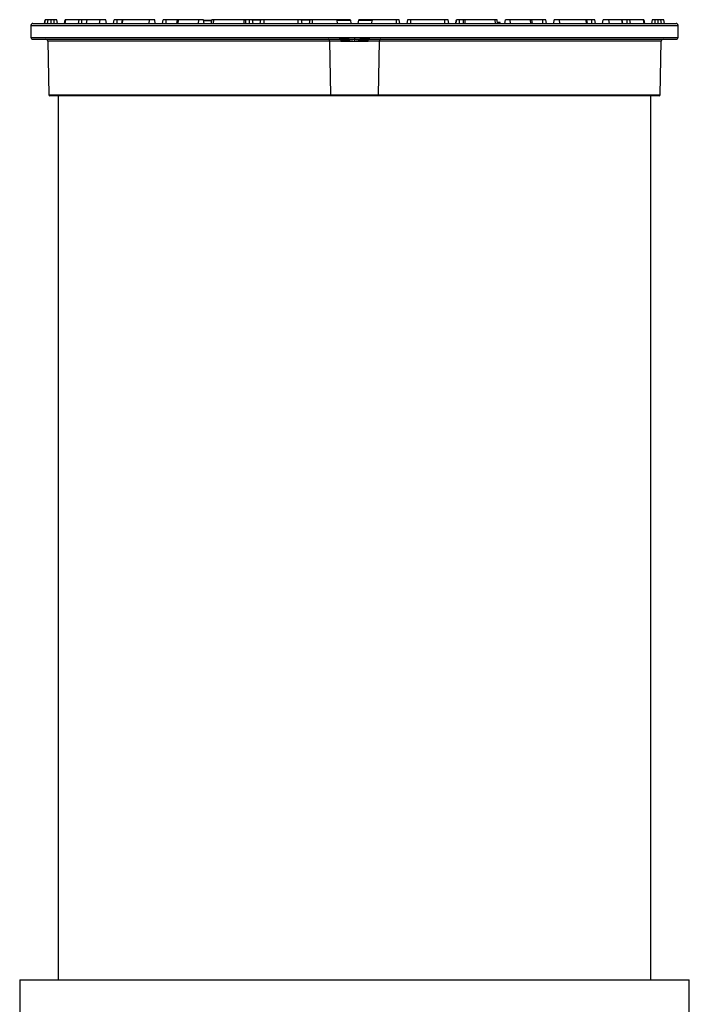
# Model space of a CAD drawing. Units: millimetres. Extents: x 17294 to 38294, y 6848 to 21698.
# Drawn here: x 22434 to 22790, y 13963 to 14486 of the extents above; entities that cross this region are included whole.
import ezdxf

# ---------------------------------------------------------------- set-up
doc = ezdxf.new("R2010")
doc.units = ezdxf.units.MM
doc.header["$LTSCALE"] = 50
doc.header["$MEASUREMENT"] = 0
doc.layers.get('0').update_dxf_attribs({"linetype": 'CONTINUOUS'})
doc.layers.add('Muotoviiva', color=7, linetype='CONTINUOUS')

# ---------------------------------------------------------------- blocks, each defined once
blk = doc.blocks.new('1010_v')
at = {"color": 7, "linetype": 'Continuous', "lineweight": 25}
for p, q in [((331.91, 1319.92), (331.58, 1318.08)), ((331.58, 1318.08), (331.91, 1319.92)), ((333.38, 1319.92), (331.91, 1319.92)), ((331.91, 1319.92), (331.91, 1319.92)), ((333.06, 1318.08), (333.38, 1319.92)), ((335.04, 1319.92), (333.38, 1319.92)), ((335.04, 1319.92), (335.04, 1320.08)), ((336.42, 1320.08), (335.04, 1320.08)), ((336.42, 1319.92), (335.04, 1319.92)), ((335.04, 1318.08), (335.04, 1319.92)), ((336.42, 1320.08), (336.42, 1319.92)), ((336.42, 1319.92), (336.42, 1318.08)), ((338.09, 1319.92), (336.42, 1319.92)), ((338.42, 1318.08), (338.09, 1319.92)), ((342.22, 1318.08), (342.54, 1319.92)), ((342.65, 1319.92), (342.35, 1318.08)), ((342.65, 1319.92), (342.54, 1319.92)), ((349.89, 1319.92), (342.65, 1319.92)), ((349.6, 1318.08), (349.89, 1319.92)), ((351.38, 1319.92), (349.89, 1319.92)), ((351.38, 1319.92), (351.38, 1320.08)), ((353.99, 1320.08), (351.38, 1320.08)), ((351.38, 1318.08), (351.38, 1319.92)), ((353.96, 1319.92), (351.38, 1319.92)), ((353.96, 1319.92), (353.64, 1318.08)), ((353.91, 1318.08), (354.19, 1319.92)), ((354.19, 1319.92), (353.96, 1319.92)), ((361.04, 1319.92), (354.19, 1319.92)), ((354.36, 1320.08), (354.24, 1320.08)), ((361.2, 1320.08), (354.36, 1320.08)), ((360.77, 1318.08), (361.04, 1319.92)), ((364.09, 1319.92), (361.04, 1319.92)), ((364.42, 1318.08), (364.09, 1319.92)), ((368.22, 1318.08), (368.54, 1319.92)), ((370.22, 1319.92), (368.54, 1319.92)), ((370.22, 1319.92), (370.22, 1320.08)), ((372.8, 1320.08), (370.22, 1320.08)), ((370.22, 1318.08), (370.22, 1319.92)), ((372.76, 1319.92), (370.22, 1319.92)), ((372.76, 1319.92), (372.43, 1318.08)), ((373.18, 1319.92), (372.76, 1319.92)), ((372.94, 1318.08), (373.18, 1319.92)), ((387.3, 1319.92), (373.18, 1319.92)), ((387.09, 1318.08), (387.3, 1319.92)), ((390.09, 1319.92), (387.3, 1319.92)), ((390.42, 1318.08), (390.09, 1319.92)), ((394.22, 1318.08), (394.54, 1319.92)), ((396.22, 1319.92), (394.54, 1319.92)), ((396.22, 1319.92), (396.22, 1320.08)), ((402.1, 1320.08), (396.22, 1320.08)), ((396.22, 1318.08), (396.22, 1319.92)), ((402.08, 1319.92), (396.22, 1319.92)), ((402.08, 1319.92), (401.75, 1318.08)), ((402.8, 1319.92), (402.08, 1319.92)), ((402.61, 1318.08), (402.8, 1319.92)), ((413.57, 1319.92), (402.8, 1319.92)), ((413.67, 1320.08), (402.91, 1320.08)), ((413.41, 1318.08), (413.57, 1319.92)), ((416.09, 1319.92), (413.57, 1319.92)), ((416.42, 1318.08), (416.09, 1319.92)), ((420.42, 1319.4), (416.18, 1319.4)), ((420.22, 1318.08), (420.54, 1319.92)), ((420.22, 1318.08), (420.37, 1319.9)), ((420.54, 1319.9), (420.37, 1319.9)), ((421.45, 1319.92), (420.54, 1319.92)), ((421.31, 1318.08), (421.45, 1319.92)), ((437.73, 1319.92), (421.45, 1319.92)), ((437.61, 1318.08), (437.73, 1319.92)), ((438.33, 1319.92), (437.73, 1319.92)), ((437.8, 1320.08), (438.33, 1320.08)), ((438.33, 1320.08), (438.33, 1319.92)), ((440.42, 1320.08), (438.33, 1320.08)), ((440.42, 1319.92), (438.33, 1319.92)), ((438.33, 1319.92), (438.33, 1318.08)), ((440.42, 1319.92), (440.42, 1320.08)), ((440.42, 1318.08), (440.42, 1319.92)), ((442.09, 1319.92), (440.42, 1319.92)), ((446.56, 1320.08), (442.07, 1320.08)), ((442.42, 1318.08), (442.09, 1319.92)), ((446.54, 1319.9), (442.1, 1319.9)), ((446.22, 1318.08), (446.54, 1319.92)), ((448.22, 1319.92), (446.54, 1319.92)), ((448.22, 1319.92), (448.22, 1320.08)), ((466.42, 1320.08), (448.22, 1320.08)), ((466.42, 1319.92), (448.22, 1319.92)), ((448.22, 1318.08), (448.22, 1319.92)), ((466.42, 1319.92), (466.42, 1320.08)), ((466.42, 1318.08), (466.42, 1319.92)), ((468.09, 1319.92), (466.42, 1319.92)), ((472.56, 1320.08), (468.07, 1320.08)), ((468.42, 1318.08), (468.09, 1319.92)), ((472.54, 1319.9), (468.1, 1319.9)), ((472.54, 1319.92), (472.22, 1318.08)), ((473.99, 1319.92), (472.54, 1319.92)), ((473.94, 1318.08), (473.99, 1319.92)), ((487.04, 1319.92), (473.99, 1319.92)), ((486.67, 1320.08), (474.01, 1320.08)), ((486.9, 1319.88), (494.1, 1319.88)), ((487.05, 1319.88), (487.04, 1319.92)), ((487.28, 1318.08), (487.05, 1319.88)), ((494.09, 1319.92), (494.1, 1319.88)), ((494.1, 1319.88), (494.42, 1318.08)), ((498.22, 1318.08), (498.53, 1319.88)), ((498.53, 1319.88), (498.54, 1319.92)), ((498.53, 1319.88), (505.71, 1319.88)), ((505.58, 1319.88), (505.35, 1318.08)), ((505.59, 1319.92), (505.58, 1319.88)), ((518.64, 1319.92), (505.59, 1319.92)), ((518.62, 1320.08), (505.97, 1320.08)), ((518.69, 1318.08), (518.64, 1319.92)), ((520.09, 1319.92), (518.64, 1319.92)), ((520.42, 1318.08), (520.09, 1319.92)), ((524.54, 1319.92), (524.22, 1318.08)), ((526.22, 1319.92), (524.54, 1319.92)), ((526.22, 1319.92), (526.22, 1320.08)), ((544.42, 1320.08), (526.22, 1320.08)), ((544.42, 1319.92), (526.22, 1319.92)), ((526.22, 1318.08), (526.22, 1319.92)), ((544.42, 1319.92), (544.42, 1320.08)), ((544.42, 1318.08), (544.42, 1319.92)), ((546.09, 1319.92), (544.42, 1319.92)), ((546.42, 1318.08), (546.09, 1319.92)), ((550.22, 1319.58), (550.09, 1318.08)), ((550.23, 1319.58), (550.1, 1318.08)), ((550.32, 1319.58), (550.19, 1318.08)), ((550.22, 1318.08), (550.54, 1319.92)), ((550.22, 1318.08), (550.35, 1319.58)), ((550.23, 1319.58), (550.22, 1319.58)), ((550.32, 1319.58), (550.23, 1319.58)), ((550.35, 1319.58), (550.32, 1319.58)), ((550.48, 1319.58), (550.35, 1319.58)), ((552.22, 1319.92), (550.54, 1319.92)), ((552.22, 1319.92), (552.22, 1320.08)), ((554.31, 1320.08), (552.22, 1320.08)), ((554.31, 1319.92), (552.22, 1319.92)), ((552.22, 1318.08), (552.22, 1319.92)), ((554.31, 1319.92), (554.31, 1320.08)), ((554.83, 1320.08), (554.31, 1320.08)), ((554.9, 1319.92), (554.31, 1319.92)), ((554.31, 1318.08), (554.31, 1319.92)), ((554.9, 1319.92), (555.02, 1318.08)), ((571.18, 1319.92), (554.9, 1319.92)), ((570.74, 1320.08), (570.42, 1320.08)), ((571.33, 1318.08), (571.18, 1319.92)), ((572.09, 1319.92), (571.18, 1319.92)), ((572.42, 1318.08), (572.09, 1319.92)), ((576.22, 1318.08), (576.54, 1319.92)), ((579.06, 1319.92), (576.54, 1319.92)), ((589.72, 1320.08), (578.96, 1320.08)), ((579.22, 1318.08), (579.06, 1319.92)), ((589.83, 1319.92), (579.06, 1319.92)), ((590.02, 1318.08), (589.83, 1319.92)), ((590.56, 1319.92), (589.83, 1319.92)), ((596.42, 1320.08), (590.53, 1320.08)), ((590.88, 1318.08), (590.56, 1319.92)), ((596.42, 1319.92), (590.56, 1319.92)), ((596.42, 1319.92), (596.42, 1320.08)), ((596.42, 1318.08), (596.42, 1319.92)), ((598.09, 1319.92), (596.42, 1319.92)), ((598.42, 1318.08), (598.09, 1319.92)), ((602.22, 1318.08), (602.54, 1319.92)), ((605.33, 1319.92), (602.54, 1319.92)), ((605.54, 1318.08), (605.33, 1319.92)), ((619.45, 1319.92), (605.33, 1319.92)), ((619.69, 1318.08), (619.45, 1319.92)), ((619.87, 1319.92), (619.45, 1319.92)), ((622.42, 1320.08), (619.84, 1320.08)), ((620.2, 1318.08), (619.87, 1319.92)), ((622.42, 1319.92), (619.87, 1319.92)), ((622.42, 1319.92), (622.42, 1320.08)), ((622.42, 1318.08), (622.42, 1319.92)), ((624.09, 1319.92), (622.42, 1319.92)), ((624.42, 1318.08), (624.09, 1319.92)), ((628.22, 1318.08), (628.54, 1319.92)), ((631.59, 1319.92), (628.54, 1319.92)), ((638.27, 1320.08), (631.43, 1320.08)), ((631.86, 1318.08), (631.59, 1319.92)), ((638.44, 1319.92), (631.59, 1319.92)), ((638.37, 1320.08), (638.27, 1320.08)), ((638.72, 1318.08), (638.44, 1319.92)), ((638.44, 1319.92), (638.67, 1319.92)), ((641.25, 1320.08), (638.65, 1320.08)), ((638.99, 1318.08), (638.67, 1319.92)), ((641.25, 1319.92), (638.67, 1319.92)), ((641.25, 1319.92), (641.25, 1320.08)), ((641.25, 1318.08), (641.25, 1319.92)), ((642.74, 1319.92), (641.25, 1319.92)), ((643.03, 1318.08), (642.74, 1319.92)), ((649.98, 1319.92), (642.74, 1319.92)), ((650.28, 1318.08), (649.98, 1319.92)), ((650.09, 1319.92), (649.98, 1319.92)), ((650.09, 1319.92), (650.42, 1318.08)), ((654.54, 1319.92), (654.22, 1318.08)), ((656.22, 1319.92), (654.54, 1319.92)), ((656.22, 1320.08), (656.22, 1319.92)), ((657.59, 1320.08), (656.22, 1320.08)), ((656.22, 1318.08), (656.22, 1319.92)), ((657.59, 1319.92), (656.22, 1319.92)), ((657.59, 1320.08), (657.59, 1319.92)), ((657.59, 1319.92), (657.59, 1318.08)), ((659.25, 1319.92), (657.59, 1319.92)), ((659.57, 1318.08), (659.25, 1319.92)), ((660.72, 1319.92), (659.25, 1319.92)), ((661.05, 1318.08), (660.72, 1319.92)), ((660.73, 1319.92), (660.72, 1319.92)), ((661.05, 1318.08), (660.73, 1319.92)), ((324.32, 1317.08), (324.32, 1310.68)), ((324.32, 1317.08), (668.32, 1317.08)), ((325.32, 1318.08), (667.32, 1318.08)), ((573.78, 1318.58), (572.33, 1318.58)), ((573.8, 1318.08), (573.78, 1318.58)), ((668.32, 1310.68), (668.32, 1317.08)), ((324.32, 1310.68), (488.53, 1310.68)), ((333.24, 1308.7), (333.83, 1280.17)), ((483.09, 1308.7), (333.24, 1308.7)), ((483.09, 1308.7), (483.54, 1280.17)), ((489.09, 1308.7), (483.09, 1308.7)), ((488.53, 1310.68), (496.32, 1310.68)), ((496.32, 1310.68), (504.1, 1310.68)), ((509.54, 1308.7), (503.54, 1308.7)), ((504.1, 1310.68), (668.32, 1310.68)), ((509.09, 1280.17), (509.54, 1308.7)), ((659.4, 1308.7), (509.54, 1308.7)), ((658.8, 1280.17), (659.4, 1308.7)), ((333.83, 1280.17), (483.54, 1280.17)), ((338.82, 1279.68), (338.82, 809.68)), ((483.54, 1280.17), (509.09, 1280.17)), ((509.09, 1280.17), (658.8, 1280.17)), ((653.82, 809.68), (653.82, 1279.68)), ((318.32, 809.68), (318.32, 782.68)), ((318.32, 809.68), (674.32, 809.68)), ((674.32, 782.68), (674.32, 809.68))]:
    blk.add_line(p, q, dxfattribs=at)
at = {"color": 7, "linetype": 'Continuous', "lineweight": 25, "flags": 128}
for points in [[(402.8, 1319.92), (402.8, 1319.95), (402.81, 1319.98), (402.82, 1320.01), (402.84, 1320.04), (402.85, 1320.06), (402.87, 1320.07), (402.89, 1320.08), (402.91, 1320.08)], [(413.57, 1319.92), (413.58, 1319.95), (413.58, 1319.98), (413.59, 1320.01), (413.61, 1320.04), (413.62, 1320.06), (413.64, 1320.07), (413.65, 1320.08), (413.67, 1320.08)], [(421.45, 1319.92), (421.46, 1319.95), (421.46, 1319.98), (421.47, 1320.01), (421.48, 1320.04), (421.5, 1320.06), (421.51, 1320.07), (421.53, 1320.08), (421.54, 1320.08)], [(437.73, 1319.92), (437.73, 1319.95), (437.74, 1319.98), (437.74, 1320.01), (437.75, 1320.04), (437.76, 1320.06), (437.77, 1320.07), (437.79, 1320.08), (437.8, 1320.08)], [(554.83, 1320.08), (554.85, 1320.08), (554.86, 1320.07), (554.87, 1320.06), (554.88, 1320.04), (554.89, 1320.01), (554.9, 1319.98), (554.9, 1319.95), (554.9, 1319.92)], [(571.18, 1319.92), (571.17, 1319.95), (571.17, 1319.98), (571.16, 1320.01), (571.15, 1320.04), (571.13, 1320.06), (571.12, 1320.07), (571.11, 1320.08), (571.09, 1320.08)], [(579.06, 1319.92), (579.05, 1319.95), (579.05, 1319.98), (579.04, 1320.01), (579.02, 1320.04), (579.01, 1320.06), (578.99, 1320.07), (578.98, 1320.08), (578.96, 1320.08)], [(589.83, 1319.92), (589.83, 1319.95), (589.82, 1319.98), (589.81, 1320.01), (589.79, 1320.04), (589.78, 1320.06), (589.76, 1320.07), (589.74, 1320.08), (589.72, 1320.08)]]:
    blk.add_lwpolyline(points, dxfattribs=at)
at = {"color": 7, "linetype": 'Continuous', "lineweight": 25}
for centre, radius, start, end in [((332.1, 1319.88), 0.2, 90, 170), ((332.1, 1319.88), 0.2, 90.0504, 169.991), ((333.58, 1319.88), 0.199, 90.2489, 170.3034), ((337.9, 1319.88), 0.2, 10, 90), ((342.74, 1319.88), 0.2, 90, 170), ((342.84, 1319.89), 0.191, 91.6176, 172.2548), ((350.07, 1319.9), 0.186, 92.8224, 173.8058), ((354.16, 1319.88), 0.2, 90, 170), ((354.37, 1319.9), 0.182, 93.5971, 174.739), ((361.21, 1319.91), 0.178, 94.9411, 176.2273), ((363.9, 1319.88), 0.2, 10, 90), ((368.74, 1319.88), 0.2, 90, 170), ((372.96, 1319.88), 0.2, 90, 170), ((373.35, 1319.91), 0.17, 97.6861, 178.8544), ((387.47, 1319.92), 0.163, 101.5628, 181.8473), ((389.9, 1319.88), 0.2, 10, 90), ((394.74, 1319.88), 0.2, 90, 170), ((402.27, 1319.88), 0.2, 90, 170), ((415.9, 1319.88), 0.2, 10, 90), ((420.74, 1319.88), 0.2, 90, 170), ((441.9, 1319.88), 0.2, 10, 90), ((446.74, 1319.88), 0.2, 90, 170), ((467.9, 1319.88), 0.2, 10, 90), ((472.74, 1319.88), 0.2, 90, 170), ((474.29, 1319.95), 0.308, 155.0342, 186.5926), ((518.34, 1319.95), 0.308, 353.4074, 24.9658), ((519.9, 1319.88), 0.2, 10, 90), ((524.74, 1319.88), 0.2, 90, 170), ((545.9, 1319.88), 0.2, 10, 90), ((550.74, 1319.88), 0.2, 90, 170), ((571.9, 1319.88), 0.2, 10, 90), ((576.74, 1319.88), 0.2, 90, 170), ((590.36, 1319.88), 0.2, 10, 90), ((597.9, 1319.88), 0.2, 10, 90), ((602.74, 1319.88), 0.2, 90, 170), ((605.16, 1319.92), 0.163, 358.1527, 78.4372), ((619.28, 1319.91), 0.17, 1.1456, 82.3139), ((619.68, 1319.88), 0.2, 10, 90), ((623.9, 1319.88), 0.2, 10, 90), ((628.74, 1319.88), 0.2, 90, 170), ((631.42, 1319.91), 0.178, 3.7727, 85.0589), ((638.26, 1319.9), 0.182, 5.261, 86.4029), ((638.47, 1319.88), 0.2, 10, 90), ((642.56, 1319.9), 0.186, 6.1942, 87.1776), ((649.79, 1319.89), 0.191, 7.7452, 88.3824), ((649.9, 1319.88), 0.2, 10, 90), ((654.74, 1319.88), 0.2, 90, 170), ((659.05, 1319.88), 0.199, 9.6966, 89.7511), ((660.53, 1319.88), 0.2, 10, 90), ((660.53, 1319.88), 0.2, 10.009, 89.9496), ((325.32, 1317.08), 1, 90, 180), ((667.32, 1317.08), 1, 0, 90), ((325.32, 1310.68), 1, 180, 270), ((332.24, 1308.68), 1, 1.2, 90), ((660.39, 1308.68), 1, 90, 178.8), ((667.32, 1310.68), 1, 270, 0), ((334.33, 1280.18), 0.5, 181.2, 270), ((658.3, 1280.18), 0.5, 270, 358.8)]:
    blk.add_arc(centre, radius, start, end, dxfattribs=at)
for points, knots in [([(333.58, 1320.08), (333.2, 1320.08), (332.45, 1320.08), (332.22, 1320.08), (332.1, 1320.08)], [0, 0, 0, 0, 0.5, 1, 1, 1, 1]), ([(335.04, 1320.08), (334.87, 1320.08), (334.52, 1320.08), (334.05, 1320.08), (333.7, 1320.08), (333.62, 1320.08), (333.58, 1320.08)], [0, 0, 0, 0, 0.241787, 0.499998, 0.758213, 1, 1, 1, 1]), ([(337.9, 1320.08), (337.88, 1320.08), (337.84, 1320.08), (337.66, 1320.08), (337.47, 1320.08), (337.23, 1320.08), (336.89, 1320.08), (336.6, 1320.08), (336.42, 1320.08)], [0, 0, 0, 0, 0.239443, 0.369838, 0.500001, 0.630397, 0.760556, 1, 1, 1, 1]), ([(350.06, 1320.08), (348.75, 1320.08), (346.12, 1320.08), (343.93, 1320.08), (342.83, 1320.08)], [0, 0, 0, 0, 0.5, 1, 1, 1, 1]), ([(351.38, 1320.08), (351.25, 1320.08), (350.98, 1320.08), (350.6, 1320.08), (350.27, 1320.08), (350.13, 1320.08), (350.06, 1320.08)], [0, 0, 0, 0, 0.24523, 0.5, 0.754771, 1, 1, 1, 1]), ([(363.9, 1320.08), (363.88, 1320.08), (363.85, 1320.08), (363.63, 1320.08), (363.29, 1320.08), (362.86, 1320.08), (362.4, 1320.08), (361.93, 1320.08), (361.5, 1320.08), (361.3, 1320.08), (361.2, 1320.08)], [0, 0, 0, 0, 0.121806, 0.25, 0.378196, 0.500001, 0.621803, 0.75, 0.878194, 1, 1, 1, 1]), ([(370.22, 1320.08), (370.03, 1320.08), (369.74, 1320.08), (369.4, 1320.08), (369.16, 1320.08), (368.97, 1320.08), (368.79, 1320.08), (368.76, 1320.08), (368.74, 1320.08)], [0, 0, 0, 0, 0.239444, 0.369603, 0.5, 0.630165, 0.760559, 1, 1, 1, 1]), ([(389.9, 1320.08), (389.88, 1320.08), (389.86, 1320.08), (389.67, 1320.08), (389.39, 1320.08), (389.03, 1320.08), (388.62, 1320.08), (388.19, 1320.08), (387.77, 1320.08), (387.55, 1320.08), (387.43, 1320.08)], [0, 0, 0, 0, 0.1223917, 0.2499998, 0.3776091, 0.5000006, 0.6223915, 0.7500007, 0.8776089, 1, 1, 1, 1]), ([(396.22, 1320.08), (396.03, 1320.08), (395.74, 1320.08), (395.4, 1320.08), (395.16, 1320.08), (394.97, 1320.08), (394.79, 1320.08), (394.76, 1320.08), (394.74, 1320.08)], [0, 0, 0, 0, 0.239441, 0.369604, 0.5, 0.630162, 0.760556, 1, 1, 1, 1]), ([(402.91, 1320.08), (402.79, 1320.08), (402.55, 1320.08), (402.43, 1320.08), (402.37, 1320.08)], [0, 0, 0, 0, 0.506656, 1, 1, 1, 1]), ([(415.9, 1320.08), (415.89, 1320.08), (415.87, 1320.08), (415.71, 1320.08), (415.47, 1320.08), (415.16, 1320.08), (414.8, 1320.08), (414.41, 1320.08), (414.02, 1320.08), (413.79, 1320.08), (413.67, 1320.08)], [0, 0, 0, 0, 0.12507, 0.250054, 0.377216, 0.500034, 0.622851, 0.750017, 0.877183, 1, 1, 1, 1]), ([(420.35, 1319.58), (419.94, 1319.58), (418.72, 1319.58), (417.28, 1319.58), (416.38, 1319.58), (416.15, 1319.58)], [0, 0, 0, 0, 0.274265, 0.819103, 1, 1, 1, 1]), ([(420.37, 1319.9), (420.38, 1319.91), (420.38, 1319.94), (420.4, 1319.98), (420.43, 1320.03), (420.5, 1320.07), (420.55, 1320.08), (420.57, 1320.08)], [0, 0, 0, 0, 0.107153, 0.220295, 0.468655, 0.686873, 1, 1, 1, 1]), ([(421.54, 1320.08), (421.43, 1320.08), (421.2, 1320.08), (420.94, 1320.08), (420.77, 1320.08), (420.75, 1320.08), (420.74, 1320.08)], [0, 0, 0, 0, 0.245229, 0.5, 0.75477, 1, 1, 1, 1]), ([(437.8, 1320.08), (435.04, 1320.08), (429.52, 1320.08), (424.2, 1320.08), (421.54, 1320.08)], [0, 0, 0, 0, 0.5, 1, 1, 1, 1]), ([(441.9, 1320.08), (441.88, 1320.08), (441.84, 1320.08), (441.66, 1320.08), (441.47, 1320.08), (441.23, 1320.08), (440.89, 1320.08), (440.6, 1320.08), (440.42, 1320.08)], [0, 0, 0, 0, 0.239444, 0.369837, 0.499998, 0.630394, 0.760557, 1, 1, 1, 1]), ([(448.22, 1320.08), (448.03, 1320.08), (447.74, 1320.08), (447.4, 1320.08), (447.16, 1320.08), (446.97, 1320.08), (446.79, 1320.08), (446.76, 1320.08), (446.74, 1320.08)], [0, 0, 0, 0, 0.239444, 0.369606, 0.500001, 0.630163, 0.760557, 1, 1, 1, 1]), ([(467.9, 1320.08), (467.88, 1320.08), (467.84, 1320.08), (467.66, 1320.08), (467.47, 1320.08), (467.23, 1320.08), (466.89, 1320.08), (466.6, 1320.08), (466.42, 1320.08)], [0, 0, 0, 0, 0.239444, 0.369608, 0.499999, 0.630162, 0.760556, 1, 1, 1, 1]), ([(474.01, 1320.08), (473.85, 1320.08), (473.5, 1320.08), (473.08, 1320.08), (472.79, 1320.08), (472.75, 1320.08), (472.74, 1320.08)], [0, 0, 0, 0, 0.241787, 0.500002, 0.758213, 1, 1, 1, 1]), ([(493.9, 1320.08), (493.04, 1320.08), (491.3, 1320.08), (489, 1320.08), (487.08, 1320.08), (486.26, 1320.08), (485.86, 1320.08)], [0, 0, 0, 0, 0.246396, 0.499999, 0.753603, 1, 1, 1, 1]), ([(486.67, 1320.08), (486.74, 1320.08), (486.85, 1320.07), (486.97, 1320.01), (487.02, 1319.96), (487.04, 1319.93), (487.04, 1319.92)], [0, 0, 0, 0, 0.499577, 0.800817, 0.911523, 1, 1, 1, 1]), ([(494.09, 1319.92), (494.09, 1319.93), (494.08, 1319.95), (494.06, 1320), (494.02, 1320.04), (493.96, 1320.08), (493.92, 1320.08), (493.9, 1320.08)], [0, 0, 0, 0, 0.110505, 0.229824, 0.499957, 0.703406, 1, 1, 1, 1]), ([(498.74, 1320.08), (498.71, 1320.08), (498.67, 1320.08), (498.61, 1320.04), (498.57, 1320), (498.55, 1319.95), (498.54, 1319.93), (498.54, 1319.92)], [0, 0, 0, 0, 0.296613, 0.500042, 0.77018, 0.889496, 1, 1, 1, 1]), ([(506.77, 1320.08), (506.37, 1320.08), (505.55, 1320.08), (503.63, 1320.08), (501.34, 1320.08), (499.59, 1320.08), (498.74, 1320.08)], [0, 0, 0, 0, 0.246397, 0.5000006, 0.7536035, 1, 1, 1, 1]), ([(505.59, 1319.92), (505.6, 1319.93), (505.61, 1319.96), (505.66, 1320.01), (505.78, 1320.07), (505.9, 1320.08), (505.97, 1320.08)], [0, 0, 0, 0, 0.088475, 0.19918, 0.500424, 1, 1, 1, 1]), ([(519.9, 1320.08), (519.88, 1320.08), (519.84, 1320.08), (519.55, 1320.08), (519.13, 1320.08), (518.78, 1320.08), (518.62, 1320.08)], [0, 0, 0, 0, 0.241787, 0.499998, 0.758213, 1, 1, 1, 1]), ([(526.22, 1320.08), (526.03, 1320.08), (525.74, 1320.08), (525.4, 1320.08), (525.16, 1320.08), (524.97, 1320.08), (524.79, 1320.08), (524.76, 1320.08), (524.74, 1320.08)], [0, 0, 0, 0, 0.239444, 0.369605, 0.500001, 0.630163, 0.760556, 1, 1, 1, 1]), ([(545.9, 1320.08), (545.88, 1320.08), (545.84, 1320.08), (545.66, 1320.08), (545.47, 1320.08), (545.23, 1320.08), (544.89, 1320.08), (544.6, 1320.08), (544.42, 1320.08)], [0, 0, 0, 0, 0.2394433, 0.3696079, 0.4999988, 0.630162, 0.7605558, 1, 1, 1, 1]), ([(552.22, 1320.08), (552.03, 1320.08), (551.74, 1320.08), (551.4, 1320.08), (551.16, 1320.08), (550.97, 1320.08), (550.79, 1320.08), (550.76, 1320.08), (550.74, 1320.08)], [0, 0, 0, 0, 0.239443, 0.369606, 0.500002, 0.630163, 0.760556, 1, 1, 1, 1]), ([(571.09, 1320.08), (568.43, 1320.08), (563.11, 1320.08), (557.59, 1320.08), (554.83, 1320.08)], [0, 0, 0, 0, 0.5, 1, 1, 1, 1]), ([(571.9, 1320.08), (571.88, 1320.08), (571.86, 1320.08), (571.69, 1320.08), (571.43, 1320.08), (571.2, 1320.08), (571.09, 1320.08)], [0, 0, 0, 0, 0.24523, 0.5, 0.754771, 1, 1, 1, 1]), ([(578.96, 1320.08), (578.84, 1320.08), (578.61, 1320.08), (578.22, 1320.08), (577.83, 1320.08), (577.47, 1320.08), (577.16, 1320.08), (576.92, 1320.08), (576.77, 1320.08), (576.75, 1320.08), (576.74, 1320.08)], [0, 0, 0, 0, 0.125069, 0.250051, 0.377217, 0.500033, 0.622852, 0.750014, 0.877183, 1, 1, 1, 1]), ([(590.17, 1320.08), (590.14, 1320.08), (590.03, 1320.08), (589.84, 1320.08), (589.72, 1320.08)], [0, 0, 0, 0, 0.360167, 1, 1, 1, 1]), ([(597.9, 1320.08), (597.88, 1320.08), (597.84, 1320.08), (597.66, 1320.08), (597.47, 1320.08), (597.23, 1320.08), (596.89, 1320.08), (596.6, 1320.08), (596.42, 1320.08)], [0, 0, 0, 0, 0.239444, 0.369603, 0.5, 0.630165, 0.760559, 1, 1, 1, 1]), ([(605.2, 1320.08), (605.09, 1320.08), (604.86, 1320.08), (604.44, 1320.08), (604.01, 1320.08), (603.6, 1320.08), (603.24, 1320.08), (602.96, 1320.08), (602.77, 1320.08), (602.75, 1320.08), (602.74, 1320.08)], [0, 0, 0, 0, 0.1223911, 0.2499993, 0.3776085, 0.4999994, 0.6223909, 0.7500002, 0.8776083, 1, 1, 1, 1]), ([(623.9, 1320.08), (623.88, 1320.08), (623.84, 1320.08), (623.66, 1320.08), (623.47, 1320.08), (623.23, 1320.08), (622.89, 1320.08), (622.6, 1320.08), (622.42, 1320.08)], [0, 0, 0, 0, 0.239441, 0.369604, 0.5, 0.630162, 0.760556, 1, 1, 1, 1]), ([(631.43, 1320.08), (631.33, 1320.08), (631.13, 1320.08), (630.7, 1320.08), (630.23, 1320.08), (629.77, 1320.08), (629.35, 1320.08), (629, 1320.08), (628.78, 1320.08), (628.75, 1320.08), (628.74, 1320.08)], [0, 0, 0, 0, 0.121806, 0.25, 0.378197, 0.499999, 0.621804, 0.75, 0.878194, 1, 1, 1, 1]), ([(642.57, 1320.08), (642.5, 1320.08), (642.36, 1320.08), (642.03, 1320.08), (641.66, 1320.08), (641.38, 1320.08), (641.25, 1320.08)], [0, 0, 0, 0, 0.245229, 0.5, 0.75477, 1, 1, 1, 1]), ([(649.8, 1320.08), (648.7, 1320.08), (646.51, 1320.08), (643.88, 1320.08), (642.57, 1320.08)], [0, 0, 0, 0, 0.5, 1, 1, 1, 1]), ([(656.22, 1320.08), (656.03, 1320.08), (655.74, 1320.08), (655.4, 1320.08), (655.16, 1320.08), (654.97, 1320.08), (654.79, 1320.08), (654.76, 1320.08), (654.74, 1320.08)], [0, 0, 0, 0, 0.239444, 0.369603, 0.499999, 0.630162, 0.760557, 1, 1, 1, 1]), ([(659.05, 1320.08), (659.01, 1320.08), (658.93, 1320.08), (658.58, 1320.08), (658.11, 1320.08), (657.76, 1320.08), (657.59, 1320.08)], [0, 0, 0, 0, 0.241787, 0.500002, 0.758213, 1, 1, 1, 1]), ([(660.53, 1320.08), (660.41, 1320.08), (660.18, 1320.08), (659.43, 1320.08), (659.05, 1320.08)], [0, 0, 0, 0, 0.5, 1, 1, 1, 1]), ([(325.32, 1309.68), (325.4, 1309.68), (325.56, 1309.68), (326.92, 1309.68), (329.14, 1309.68), (332.36, 1309.68), (336.57, 1309.68), (341.82, 1309.68), (348.08, 1309.68), (355.32, 1309.68), (363.5, 1309.68), (372.56, 1309.68), (382.41, 1309.68), (392.96, 1309.68), (404.09, 1309.68), (415.7, 1309.68), (427.65, 1309.68), (439.81, 1309.68), (452.07, 1309.68), (464.33, 1309.68), (476.49, 1309.68), (484.58, 1309.68), (488.58, 1309.68)], [0, 0, 0, 0, 0.046057, 0.093216, 0.141409, 0.190558, 0.240574, 0.291564, 0.343127, 0.395141, 0.447476, 0.5, 0.552523, 0.604858, 0.656871, 0.708435, 0.759426, 0.809441, 0.858589, 0.906782, 0.953942, 1, 1, 1, 1]), ([(483.09, 1308.7), (483.09, 1308.77), (483.08, 1308.91), (483.03, 1309.11), (482.95, 1309.28), (482.83, 1309.48), (482.63, 1309.65), (482.46, 1309.67), (482.38, 1309.68)], [0, 0, 0, 0, 0.12273, 0.250281, 0.369841, 0.500672, 0.750293, 1, 1, 1, 1]), ([(488.61, 1309.98), (488.6, 1310.03), (488.59, 1310.13), (488.57, 1310.3), (488.55, 1310.49), (488.54, 1310.62), (488.53, 1310.68)], [0, 0, 0, 0, 0.249997, 0.499909, 0.749992, 1, 1, 1, 1]), ([(488.61, 1309.98), (488.62, 1309.91), (488.65, 1309.79), (488.66, 1309.71), (488.65, 1309.69), (488.61, 1309.68), (488.59, 1309.68), (488.58, 1309.68), (488.58, 1309.68)], [0, 0, 0, 0, 0.3895387, 0.6809335, 0.8784574, 0.9463581, 0.9744646, 1, 1, 1, 1]), ([(488.58, 1309.68), (488.59, 1309.68), (488.61, 1309.68), (488.65, 1309.68), (488.73, 1309.67), (488.82, 1309.64), (488.92, 1309.55), (488.97, 1309.45), (488.99, 1309.39)], [0, 0, 0, 0, 0.036807, 0.077108, 0.175771, 0.419176, 0.662958, 1, 1, 1, 1]), ([(488.61, 1309.98), (489.89, 1309.96), (492.46, 1309.9), (495.03, 1309.75), (496.32, 1309.68)], [0, 0, 0, 0, 0.500042, 1, 1, 1, 1]), ([(488.99, 1309.39), (489.66, 1309.32), (490.98, 1309.17), (493.41, 1309.39), (495.21, 1309.57), (496.32, 1309.68)], [0, 0, 0, 0, 0.284105, 0.563856, 1, 1, 1, 1]), ([(488.99, 1309.39), (489.01, 1309.34), (489.05, 1309.23), (489.08, 1309), (489.09, 1308.81), (489.09, 1308.7)], [0, 0, 0, 0, 0.284922, 0.569826, 1, 1, 1, 1]), ([(489.09, 1308.7), (490.23, 1308.7), (492.5, 1308.7), (495.04, 1308.7), (496.32, 1308.7)], [0, 0, 0, 0, 0.5, 1, 1, 1, 1]), ([(496.32, 1310.68), (496.32, 1310.5), (496.32, 1310.16), (496.32, 1309.83), (496.32, 1309.68)], [0, 0, 0, 0, 0.547277, 1, 1, 1, 1]), ([(496.32, 1309.68), (497.6, 1309.75), (500.17, 1309.9), (502.74, 1309.96), (504.02, 1309.98)], [0, 0, 0, 0, 0.499958, 1, 1, 1, 1]), ([(496.32, 1309.68), (497.57, 1309.52), (500.09, 1309.2), (502.45, 1309.33), (503.64, 1309.39)], [0, 0, 0, 0, 0.4959299, 1, 1, 1, 1]), ([(496.32, 1309.68), (496.32, 1309.49), (496.32, 1309.16), (496.32, 1308.84), (496.32, 1308.7)], [0, 0, 0, 0, 0.582271, 1, 1, 1, 1]), ([(496.32, 1308.7), (497.59, 1308.7), (500.13, 1308.7), (502.4, 1308.7), (503.54, 1308.7)], [0, 0, 0, 0, 0.5, 1, 1, 1, 1]), ([(503.54, 1308.7), (503.54, 1308.77), (503.53, 1308.89), (503.55, 1309.08), (503.58, 1309.25), (503.62, 1309.34), (503.64, 1309.39)], [0, 0, 0, 0, 0.250035, 0.500018, 0.750066, 1, 1, 1, 1]), ([(503.64, 1309.39), (503.67, 1309.46), (503.73, 1309.58), (503.84, 1309.66), (503.94, 1309.68), (504, 1309.68), (504.03, 1309.68), (504.05, 1309.68), (504.06, 1309.68)], [0, 0, 0, 0, 0.389508, 0.680968, 0.878464, 0.946349, 0.974453, 1, 1, 1, 1]), ([(504.06, 1309.68), (504.05, 1309.68), (504.04, 1309.68), (504.02, 1309.68), (503.99, 1309.69), (503.97, 1309.71), (503.98, 1309.79), (504.01, 1309.91), (504.02, 1309.98)], [0, 0, 0, 0, 0.025535, 0.053642, 0.121543, 0.319066, 0.610461, 1, 1, 1, 1]), ([(504.1, 1310.68), (504.1, 1310.62), (504.08, 1310.49), (504.06, 1310.3), (504.04, 1310.13), (504.03, 1310.03), (504.02, 1309.98)], [0, 0, 0, 0, 0.250008, 0.5000914, 0.7500034, 1, 1, 1, 1]), ([(504.06, 1309.68), (508.05, 1309.68), (516.14, 1309.68), (528.3, 1309.68), (540.56, 1309.68), (552.82, 1309.68), (564.98, 1309.68), (576.93, 1309.68), (588.54, 1309.68), (599.67, 1309.68), (610.22, 1309.68), (620.07, 1309.68), (629.13, 1309.68), (637.31, 1309.68), (644.55, 1309.68), (650.81, 1309.68), (656.06, 1309.68), (660.28, 1309.68), (663.49, 1309.68), (665.72, 1309.68), (667.07, 1309.68), (667.23, 1309.68), (667.32, 1309.68)], [0, 0, 0, 0, 0.046058, 0.093216, 0.141409, 0.190558, 0.240574, 0.291563, 0.343127, 0.395141, 0.447476, 0.5, 0.552523, 0.604858, 0.656871, 0.708435, 0.759426, 0.809441, 0.858589, 0.906782, 0.953942, 1, 1, 1, 1]), ([(510.25, 1309.68), (510.17, 1309.67), (510, 1309.65), (509.8, 1309.48), (509.68, 1309.28), (509.6, 1309.11), (509.55, 1308.91), (509.54, 1308.77), (509.54, 1308.7)], [0, 0, 0, 0, 0.2497634, 0.4993341, 0.6302289, 0.7497192, 0.8772699, 1, 1, 1, 1]), ([(483.92, 1279.68), (480.21, 1279.68), (472.7, 1279.68), (461.45, 1279.68), (450.13, 1279.68), (438.85, 1279.68), (427.68, 1279.68), (416.73, 1279.68), (406.11, 1279.68), (395.95, 1279.68), (386.33, 1279.68), (377.35, 1279.68), (369.11, 1279.68), (361.66, 1279.68), (355.07, 1279.68), (349.38, 1279.68), (344.6, 1279.68), (340.76, 1279.68), (337.83, 1279.68), (335.8, 1279.68), (334.56, 1279.68), (334.41, 1279.68), (334.33, 1279.68)], [0, 0, 0, 0, 0.046216, 0.093493, 0.141763, 0.190951, 0.240971, 0.291921, 0.34342, 0.395349, 0.447584, 0.5, 0.552414, 0.604649, 0.656578, 0.708078, 0.759029, 0.809048, 0.858235, 0.906505, 0.953783, 1, 1, 1, 1]), ([(483.54, 1280.17), (483.54, 1280.14), (483.54, 1280.07), (483.57, 1279.97), (483.61, 1279.88), (483.67, 1279.79), (483.78, 1279.7), (483.87, 1279.69), (483.92, 1279.68)], [0, 0, 0, 0, 0.1154188, 0.2361044, 0.3641428, 0.5006874, 0.7137788, 1, 1, 1, 1]), ([(508.71, 1279.68), (508.5, 1279.68), (508.08, 1279.68), (507.05, 1279.68), (505.73, 1279.68), (504.12, 1279.68), (502.3, 1279.68), (500.34, 1279.68), (498.33, 1279.68), (496.32, 1279.68), (494.3, 1279.68), (492.29, 1279.68), (490.33, 1279.68), (488.51, 1279.68), (486.9, 1279.68), (485.58, 1279.68), (484.56, 1279.68), (484.13, 1279.68), (483.92, 1279.68)], [0, 0, 0, 0, 0.059622, 0.121644, 0.185376, 0.25, 0.314623, 0.378356, 0.440378, 0.5, 0.559622, 0.621644, 0.685377, 0.75, 0.814624, 0.878356, 0.940378, 1, 1, 1, 1]), ([(508.71, 1279.68), (508.76, 1279.69), (508.85, 1279.7), (508.96, 1279.79), (509.02, 1279.88), (509.06, 1279.97), (509.09, 1280.07), (509.09, 1280.14), (509.09, 1280.17)], [0, 0, 0, 0, 0.286158, 0.499327, 0.63585, 0.763777, 0.884587, 1, 1, 1, 1]), ([(658.3, 1279.68), (658.22, 1279.68), (658.07, 1279.68), (656.84, 1279.68), (654.8, 1279.68), (651.87, 1279.68), (648.03, 1279.68), (643.26, 1279.68), (637.56, 1279.68), (630.97, 1279.68), (623.52, 1279.68), (615.28, 1279.68), (606.3, 1279.68), (596.69, 1279.68), (586.52, 1279.68), (575.9, 1279.68), (564.95, 1279.68), (553.78, 1279.68), (542.5, 1279.68), (531.19, 1279.68), (519.93, 1279.68), (512.42, 1279.68), (508.71, 1279.68)], [0, 0, 0, 0, 0.0462154, 0.0934925, 0.1417633, 0.190951, 0.2409709, 0.291921, 0.3434198, 0.3953486, 0.4475842, 0.5, 0.5524145, 0.6046494, 0.6565781, 0.7080776, 0.7590291, 0.8090476, 0.8582347, 0.9065054, 0.9537829, 1, 1, 1, 1])]:
    blk.add_open_spline(points, degree=3, knots=knots, dxfattribs=at)
for points in [[(387.43, 1320.08), (384.98, 1320.08), (380.06, 1320.08), (375.57, 1320.08), (373.33, 1320.08)], [(619.3, 1320.08), (617.06, 1320.08), (612.57, 1320.08), (607.66, 1320.08), (605.2, 1320.08)]]:
    blk.add_open_spline(points, degree=3, dxfattribs=at)

msp = doc.modelspace()

# ---------------------------------------------------------------- block references
at = {"layer": 'Muotoviiva'}
msp.add_blockref('1010_v', (22115.92, 13166.2), dxfattribs=at)

doc.saveas('drawing.dxf')
